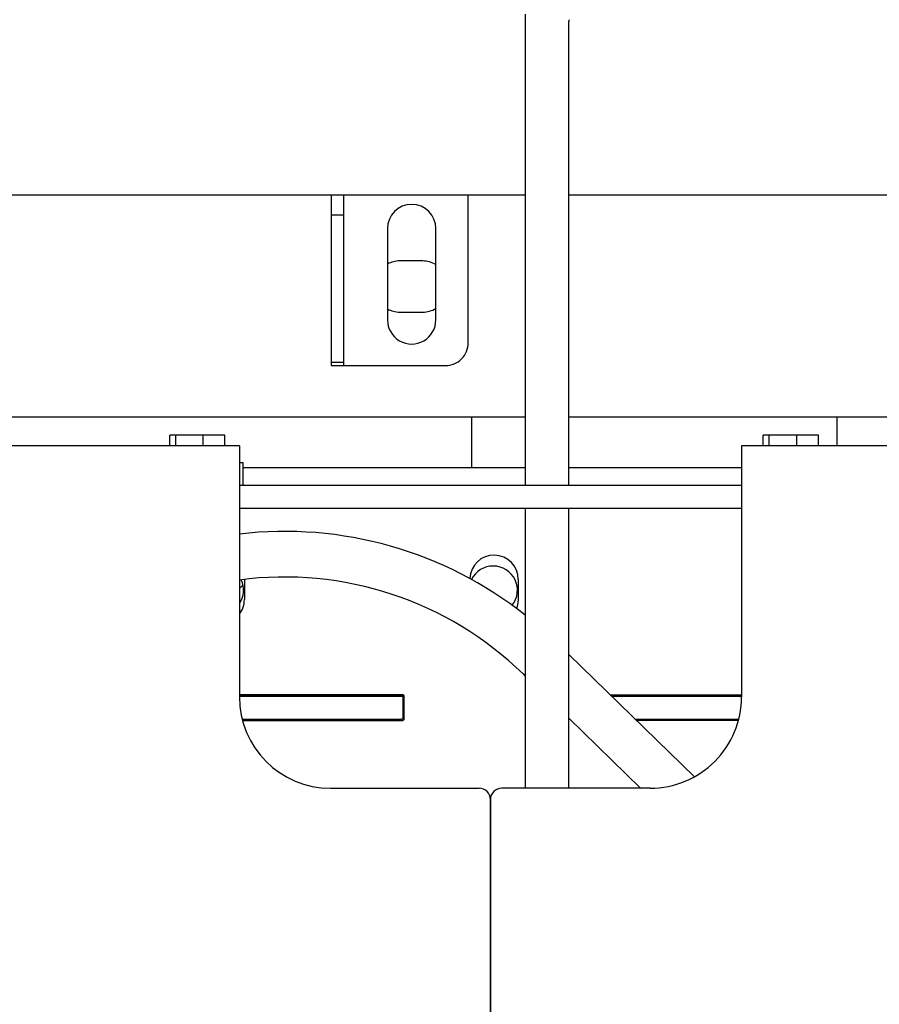
# Model space of a CAD drawing. Units: inches. Extents: x 0.3 to 16.7, y 0.3 to 10.7.
# Drawn here: x 7.5 to 7.8, y 9.7 to 10 of the extents above; entities that cross this region are included whole.
import ezdxf

# ---------------------------------------------------------------- set-up
doc = ezdxf.new("R2010")
doc.units = ezdxf.units.IN
doc.header["$MEASUREMENT"] = 0
doc.layers.add('FORMAT', color=7, linetype='Continuous')
doc.styles.add('SLDTEXTSTYLE0', font='TXT', dxfattribs={"width": 0.75})
doc.dimstyles.new('SLDDIMSTYLE1', dxfattribs={"dimtxt": 0.125, "dimasz": 0.13, "dimexe": 0, "dimexo": 0.0625, "dimgap": 0.03125, "dimtad": 0, "dimtih": 1, "dimtoh": 1, "dimlfac": 35, "dimrnd": 1e-09, "dimzin": 4, "dimdsep": 46, "dimtxsty": 'SLDTEXTSTYLE0', "dimsah": 1, "dimcen": 0.09, "dimadec": 0, "dimazin": 1, "dimtfac": 1, "dimtofl": 0, "dimtmove": 0, "dimatfit": 3, "dimfxl": 1, "dimfrac": 2, "dimtolj": 1, "dimtzin": 12, "dimarcsym": 0})

# ---------------------------------------------------------------- blocks, each defined once
blk = doc.blocks.new('_D_12')
at = {"layer": 'FORMAT'}
for p, q in [((5.577876368, 9.8880390805), (5.577876368, 10.6553365049)), ((9.5722727894, 9.9589856306), (9.5722727894, 10.6553365049)), ((5.577876368, 10.5303365049), (7.5865591218, 10.5303365049)), ((9.5722727894, 10.5303365049), (8.0945452068, 10.5303365049))]:
    blk.add_line(p, q, dxfattribs=at)
for points in [[(5.577876368, 10.5303365049), (5.707876368, 10.5103365049), (5.707876368, 10.5503365049)], [(9.5722727894, 10.5303365049), (9.4422727894, 10.5503365049), (9.4422727894, 10.5103365049)]]:
    blk.add_solid(points, dxfattribs=at)
at = {"layer": 'FORMAT', "insert": (7.5865591218, 10.5922512332), "char_height": 0.125, "attachment_point": 1, "style": 'SLDTEXTSTYLE0'}
blk.add_mtext('139.80', dxfattribs=at)

msp = doc.modelspace()

# ---------------------------------------------------------------- linework, layer by layer
at = {"color": 7, "linetype": 'Continuous', "lineweight": 25}
for p, q in [((7.6960737718, 9.9758480512), (7.6960737718, 9.8284496006)), ((7.7096816581, 9.8284496006), (7.7096816581, 9.9725756816)), ((7.6960737718, 9.9192313449), (7.2554219406, 9.9192313449)), ((7.6353942179, 9.9192313449), (7.6353942179, 9.9130466571)), ((7.6392370751, 9.9192313449), (7.6392370751, 9.9130466571)), ((7.6782513608, 9.873074202), (7.6782513608, 9.9192313449)), ((8.701080781, 9.9192313449), (7.7096816581, 9.9192313449)), ((7.6353942179, 9.9130466571), (7.6353942179, 9.86693519)), ((7.6353942179, 9.9130466571), (7.6392370751, 9.9130466571)), ((7.6392370751, 9.9130466571), (7.6392370751, 9.86693519)), ((7.6529656465, 9.9087884878), (7.6529656465, 9.8802170592)), ((7.6681085036, 9.8802170592), (7.6681085036, 9.9087884878)), ((7.6640013608, 9.8986599163), (7.6567870751, 9.8986599163)), ((7.6567870751, 9.8826599163), (7.6640013608, 9.8826599163)), ((7.6353942179, 9.86693519), (7.6353942179, 9.8659313449)), ((7.6353942179, 9.86693519), (7.6392370751, 9.86693519)), ((7.6353942179, 9.8659313449), (7.6392370751, 9.8659313449)), ((7.6392370751, 9.86693519), (7.6392370751, 9.8659313449)), ((7.6392370751, 9.8659313449), (7.6430799322, 9.8659313449)), ((7.6430799322, 9.8659313449), (7.6711085036, 9.8659313449)), ((7.6960737718, 9.8498027735), (7.0345684894, 9.8498027735)), ((7.6794156465, 9.8338601746), (7.6794156465, 9.8498027735)), ((8.3352431039, 9.8498027735), (7.7096816581, 9.8498027735)), ((7.7937013608, 9.8407794578), (7.7937013608, 9.8498027735)), ((7.5848428932, 9.8407794578), (7.5848428932, 9.8441638864)), ((7.5867139213, 9.8441638864), (7.5848428932, 9.8441638864)), ((7.5867139213, 9.8407794578), (7.5867139213, 9.8441638864)), ((7.5953376819, 9.8441638864), (7.5867139213, 9.8441638864)), ((7.5953376819, 9.8407794578), (7.5953376819, 9.8441638864)), ((7.6020904143, 9.8441638864), (7.5953376819, 9.8441638864)), ((7.6020904143, 9.8407794578), (7.6020904143, 9.8441638864)), ((7.7705571789, 9.8407794578), (7.7705571789, 9.8441638864)), ((7.772428207, 9.8441638864), (7.7705571789, 9.8441638864)), ((7.772428207, 9.8407794578), (7.772428207, 9.8441638864)), ((7.7810519676, 9.8441638864), (7.772428207, 9.8441638864)), ((7.7810519676, 9.8407794578), (7.7810519676, 9.8441638864)), ((7.7878047, 9.8441638864), (7.7810519676, 9.8441638864)), ((7.7878047, 9.8407794578), (7.7878047, 9.8441638864)), ((7.6066149394, 9.8407794578), (5.5806167452, 9.8407794578)), ((7.6066149394, 9.8407794578), (7.6066149394, 9.8377594578)), ((7.7637577966, 9.8407794578), (7.7637577966, 9.8377594578)), ((9.4884374194, 9.8407794578), (7.7637577966, 9.8407794578)), ((7.6066149394, 9.8377594578), (7.6066149394, 9.7622080292)), ((7.7637577966, 9.8377594578), (7.7637577966, 9.7622080292)), ((7.6066149394, 9.8355924578), (7.6077523681, 9.8355924578)), ((7.6077523681, 9.8355924578), (7.6077523681, 9.8284496006)), ((7.6960737718, 9.8338601746), (7.6077523681, 9.8338601746)), ((7.7637577966, 9.8338601746), (7.7096816581, 9.8338601746)), ((7.6066149394, 9.8284496006), (7.6077523681, 9.8284496006)), ((7.6077523681, 9.8284496006), (7.7637577966, 9.8284496006)), ((7.6066149394, 9.8213067435), (7.7637577966, 9.8213067435)), ((7.6960737718, 9.8213067435), (7.6960737718, 9.7336366006)), ((7.7096816581, 9.7336366006), (7.7096816581, 9.8213067435)), ((7.6076244844, 9.7970744401), (7.6066149394, 9.7960914405)), ((7.6081987966, 9.7989853149), (7.6081987966, 9.7927353149)), ((7.6939130823, 9.7989853149), (7.6939130823, 9.7927353149)), ((7.7490031054, 9.7371995447), (7.7096816581, 9.7754439793)), ((7.695413969, 9.7693925857), (7.6960737718, 9.7687508549)), ((7.6577345109, 9.7628558864), (7.6066149394, 9.7628558864)), ((7.722624248, 9.7628558864), (7.7637577966, 9.7628558864)), ((7.6581803899, 9.7624316032), (7.6066149394, 9.7624316032)), ((7.6066149394, 9.7624273149), (7.6573059395, 9.7624273149)), ((7.6077523681, 9.7624316032), (7.6077523681, 9.7624273149)), ((7.6220380823, 9.7624273149), (7.6220380823, 9.7624316032)), ((7.6434666538, 9.7624316032), (7.6434666538, 9.7624273149)), ((7.6573059395, 9.7624273149), (7.6577523681, 9.7624273149)), ((7.6577523681, 9.7624273149), (7.6577523681, 9.7624316032)), ((7.6577523681, 9.7624273149), (7.6577523681, 9.7552844578)), ((7.6577523681, 9.7624273149), (7.6581805822, 9.7624273149)), ((7.6581809395, 9.7553023149), (7.6581809395, 9.7624094578)), ((7.7637577966, 9.7624316032), (7.7230604795, 9.7624316032)), ((7.7230648886, 9.7624273149), (7.7637577966, 9.7624273149)), ((7.7291809395, 9.7624273149), (7.7291809395, 9.7624316032)), ((7.7506095109, 9.7624316032), (7.7506095109, 9.7624273149)), ((7.6074665071, 9.7552844578), (7.6573059395, 9.7552844578)), ((7.6075770847, 9.7548558864), (7.6577345109, 9.7548558864)), ((7.6274666537, 9.7548558864), (7.6274666537, 9.7552844578)), ((7.6380380823, 9.7552844578), (7.6380380823, 9.7548558864)), ((7.6577523681, 9.7552844578), (7.6573059395, 9.7552844578)), ((7.6581805822, 9.7552844578), (7.6577523681, 9.7552844578)), ((7.7096816581, 9.7555156879), (7.7321768888, 9.7336366006)), ((7.7304088978, 9.7552844578), (7.762906229, 9.7552844578)), ((7.7627956514, 9.7548558864), (7.7308495383, 9.7548558864)), ((7.7346095109, 9.7548558864), (7.7346095109, 9.7552844578)), ((7.7451809395, 9.7552844578), (7.7451809395, 9.7548558864)), ((7.635186368, 9.7336366006), (7.6816149394, 9.7336366006)), ((7.735186368, 9.7336366006), (7.6887577966, 9.7336366006)), ((7.685186368, 9.7300651721), (7.685186368, 9.4299273149)), ((7.685186368, 9.4320701721), (7.685186368, 9.7300651721))]:
    msp.add_line(p, q, dxfattribs=at)
at = {"color": 7, "linetype": 'Continuous', "lineweight": 25, "flags": 128}
msp.add_lwpolyline([(7.6939130823, 9.7927353149), (7.6936925515, 9.79091908), (7.6933583033, 9.7898869867)], dxfattribs=at)
at = {"color": 7, "linetype": 'Continuous', "lineweight": 25}
for centre, radius, start, end in [((7.6605370751, 9.9087884878), 0.0075714285714295, 8.7e-09, 179.9999999913), ((7.6567870751, 9.8906599163), 0.0079999999999998, 90, 118.5338953027), ((7.6640013608, 9.8906599163), 0.0080000000000009, 59.1099082978, 90), ((7.6567870751, 9.8906599163), 0.0080000000000009, 241.4661046973, 270), ((7.6640013608, 9.8906599163), 0.008, 270, 300.8900917022), ((7.6605370751, 9.8802170592), 0.0075714285714286, 179.9999999913, 8.7e-09), ((7.6711085036, 9.873074202), 0.0071428571428571, 270, 8.7e-09), ((7.6207116868, 9.6925865907), 0.1214285714285723, 51.6379227765, 96.6665482023), ((7.6863237966, 9.7989853149), 0.0075892857142861, 8.7e-09, 177.9794075349), ((7.6860520823, 9.7955844604), 0.0075857142857141, 321.6985720809, 153.5204969909), ((7.6207116868, 9.6925865907), 0.1071428571428576, 45.7955084856, 97.5603053376), ((7.6003377966, 9.7955844604), 0.0075857142857145, 325.8422964077, 25.6728636953), ((7.6006095109, 9.7927353149), 0.0075892857142856, 322.3074951274, 8.7e-09), ((7.6577345109, 9.7624094578), 0.000446428571431, 9.6e-09, 90), ((7.635186368, 9.7622080292), 0.0285714285714285, 180, 270), ((7.735186368, 9.7622080292), 0.0285714285714294, 270, 8.7e-09), ((7.6577345109, 9.7553023149), 0.0004464285714292, 270, 8.8e-09), ((7.6816149394, 9.7300651721), 0.003571428571429, 0, 90), ((7.6887577966, 9.7300651721), 0.0035714285714281, 90, 179.9999999921)]:
    msp.add_arc(centre, radius, start, end, dxfattribs=at)
msp.add_open_spline([(7.709700984396415, 9.97257230118009), (7.709701011072198, 9.972991859593487), (7.709701045738877, 9.973537099283666), (7.709898373200987, 9.974038097264046), (7.709943858457892, 9.974153580540438)], degree=3, knots=[0, 0, 0, 0, 0.7694935290872603, 1, 1, 1, 1], dxfattribs=at)

# ---------------------------------------------------------------- dimensions: what is measured, and where the dimension line sits
at = {"layer": 'FORMAT'}
dim = msp.add_linear_dim(base=(5.577876368, 10.5303365049), p1=(9.5722727894, 9.9089856306), p2=(5.577876368, 9.8380390805), dimstyle='SLDDIMSTYLE1', dxfattribs=at)
dim.commit()
dim.dimension.update_dxf_attribs({"geometry": '_D_12', "text_midpoint": (7.8405521643, 10.5303365049), "dimtype": 160})

doc.saveas('drawing.dxf')
